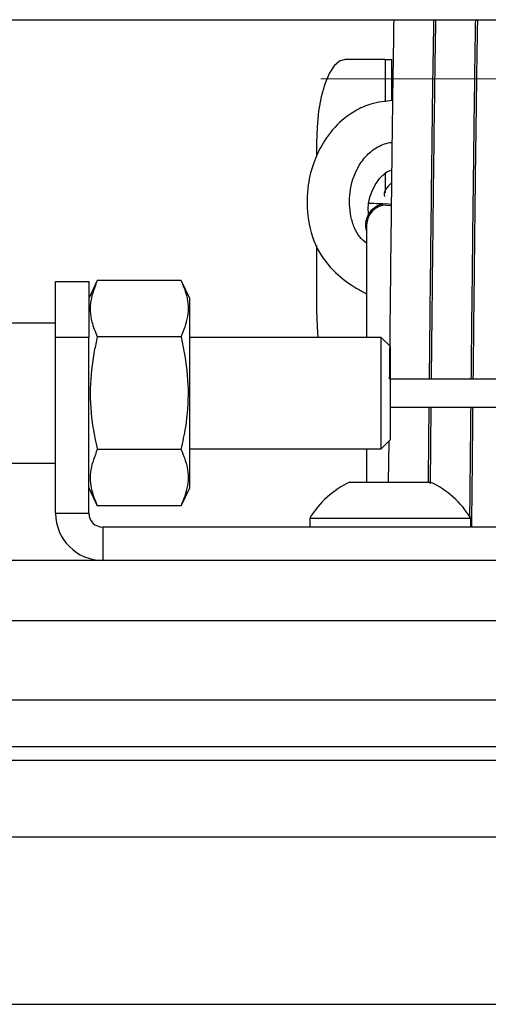
# Model space of a CAD drawing. Units: millimetres. Extents: x -16314 to 111200, y 26614 to 123255.
# Drawn here: x 21593 to 21620, y 82333 to 82389 of the extents above; entities that cross this region are included whole.
import ezdxf

# ---------------------------------------------------------------- set-up
doc = ezdxf.new("R2010")
doc.units = ezdxf.units.MM
doc.header["$LTSCALE"] = 125
doc.linetypes.add('3303 XREF - First Floor - As Proposed$0$DGN Style 15', pattern=[4.94208, 2.223936, -0.988416, 0.741312, -0.988416])
doc.layers.add('3303 XREF - First Floor - As Proposed$0$A-Gridlines', color=252, linetype='CONTINUOUS')
doc.layers.add('3303 XREF - First Floor - As Proposed$0$A-SCREEN', color=5, linetype='CONTINUOUS')

# ---------------------------------------------------------------- blocks, each defined once
blk = doc.blocks.new('3303 XREF - First Floor - As Proposed$0$GF GRID')
at = {"layer": '3303 XREF - First Floor - As Proposed$0$A-Gridlines', "linetype": '3303 XREF - First Floor - As Proposed$0$DGN Style 15', "lineweight": 13, "transparency": 33554687}
blk.add_line((-18232.557, 4144.318), (17370.249, 4144.043), dxfattribs=at)

msp = doc.modelspace()

# ---------------------------------------------------------------- block references
at = {"layer": '3303 XREF - First Floor - As Proposed$0$A-Gridlines', "transparency": 33554687, "xscale": 0.9985418391153493, "yscale": 0.9985418391153493, "zscale": 0.9985418391153493}
msp.add_blockref('3303 XREF - First Floor - As Proposed$0$GF GRID', (26461.069, 78247.715), dxfattribs=at)

# ---------------------------------------------------------------- next in the draw order: linework, layer by layer
at = {"layer": '3303 XREF - First Floor - As Proposed$0$A-SCREEN', "linetype": 'ByBlock', "ltscale": 3}
for p, q in [((21417.196, 82389.251), (21899.796, 82389.251)), ((21417.196, 82389.251), (21899.796, 82389.251)), ((21613.755, 82386.982), (21611.476, 82386.982)), ((21613.755, 82386.982), (21614.138, 82386.982)), ((21613.755, 82386.982), (21613.755, 82384.575)), ((21614.138, 82384.684), (21614.138, 82386.982)), ((21609.847, 82382.22), (21609.847, 82381.433)), ((21613.755, 82380.502), (21613.755, 82379.387)), ((21613.846, 82378.694), (21614.108, 82378.664)), ((21612.703, 82377.551), (21612.703, 82371.16)), ((21609.847, 82376.392), (21609.847, 82372.695)), ((21594.996, 82374.335), (21596.894, 82374.335)), ((21594.996, 82371.16), (21594.996, 82374.335)), ((21597.372, 82374.401), (21596.894, 82373.374)), ((21596.894, 82374.335), (21596.894, 82371.16)), ((21602.155, 82374.401), (21597.372, 82374.401)), ((21602.634, 82373.374), (21602.155, 82374.401)), ((21602.634, 82362.596), (21602.634, 82373.374)), ((21594.996, 82371.979), (21579.121, 82371.979)), ((21596.894, 82371.16), (21594.996, 82371.16)), ((21594.996, 82361.145), (21594.996, 82371.16)), ((21596.894, 82361.145), (21596.894, 82371.16)), ((21602.155, 82371.193), (21597.372, 82371.193)), ((21613.538, 82371.16), (21602.634, 82371.16)), ((21614.046, 82370.652), (21613.538, 82371.16)), ((21613.538, 82364.81), (21613.538, 82371.16)), ((21614.046, 82370.652), (21614.046, 82365.318)), ((21630.09, 82368.785), (21614.046, 82368.785)), ((21614.046, 82367.185), (21630.09, 82367.185)), ((21616.36, 82367.185), (21616.316, 82362.817)), ((21613.538, 82364.81), (21614.046, 82365.318)), ((21613.959, 82365.231), (21613.936, 82362.923)), ((21602.155, 82364.777), (21597.372, 82364.777)), ((21602.634, 82364.81), (21613.538, 82364.81)), ((21612.703, 82364.81), (21612.703, 82362.923)), ((21579.121, 82363.991), (21594.996, 82363.991)), ((21611.754, 82362.923), (21616.339, 82362.923)), ((21596.894, 82362.596), (21597.372, 82361.569)), ((21602.155, 82361.569), (21602.634, 82362.596)), ((21602.155, 82361.569), (21597.372, 82361.569)), ((21594.996, 82361.145), (21596.894, 82361.145)), ((21609.462, 82360.865), (21609.462, 82360.357)), ((21609.462, 82360.865), (21618.631, 82360.865)), ((21618.631, 82360.357), (21618.631, 82360.865)), ((21597.681, 82360.357), (21597.681, 82358.46)), ((21719.312, 82360.357), (21597.681, 82360.357)), ((21597.681, 82358.46), (21590.854, 82358.46)), ((21719.312, 82358.46), (21597.681, 82358.46)), ((21649.765, 82355.016), (21566.2, 82355.016)), ((21433.071, 82350.522), (21883.921, 82350.522)), ((21433.071, 82347.866), (21883.921, 82347.866)), ((21451.802, 82347.078), (21622.303, 82347.078)), ((21622.15, 82342.706), (21451.955, 82342.706)), ((21529.352, 82333.181), (21625.325, 82333.181))]:
    msp.add_line(p, q, dxfattribs=at)
at = {"layer": '3303 XREF - First Floor - As Proposed$0$A-SCREEN', "linetype": 'ByBlock', "ltscale": 3, "flags": 128}
for points in [[(21611.476, 82386.982), (21611.158, 82386.891), (21610.853, 82386.62), (21610.571, 82386.18), (21610.324, 82385.587), (21610.122, 82384.866), (21609.971, 82384.042), (21609.879, 82383.149), (21609.847, 82382.22)], [(21609.847, 82372.695), (21609.879, 82371.766), (21609.934, 82371.16)]]:
    msp.add_lwpolyline(points, dxfattribs=at)
at = {"layer": '3303 XREF - First Floor - As Proposed$0$A-SCREEN', "linetype": 'ByBlock', "ltscale": 3}
for centre, radius, start, end in [((21613.846, 82377.551), 1.206, 77.4093, 198.6717), ((21613.846, 82377.551), 1.143, 90, 180), ((21614.046, 82358.063), 5.373, 115.2526, 148.5637), ((21614.046, 82358.063), 5.373, 31.4363, 64.7474), ((21597.681, 82361.145), 2.685, 180, 270), ((21597.681, 82361.145), 0.787, 180, 270)]:
    msp.add_arc(centre, radius, start, end, dxfattribs=at)
for points, knots in [([(21614.247, 82389.251), (21614.232, 82388.309), (21614.2, 82386.366), (21614.153, 82382.894), (21614.102, 82378.523), (21614.049, 82373.845), (21614.011, 82370.24), (21613.996, 82368.785)], [0, 0, 0, 0, 0.18111, 0.373764, 0.555933, 0.82071, 1, 1, 1, 1]), ([(21616.282, 82368.785), (21616.296, 82370.182), (21616.334, 82373.722), (21616.386, 82378.339), (21616.437, 82382.705), (21616.484, 82386.243), (21616.517, 82388.248), (21616.533, 82389.251)], [0, 0, 0, 0, 0.171765, 0.435375, 0.616502, 0.808011, 1, 1, 1, 1]), ([(21616.629, 82389.251), (21616.627, 82389.164), (21616.609, 82388.189), (21616.577, 82385.995), (21616.529, 82382.493), (21616.481, 82378.368), (21616.428, 82373.667), (21616.393, 82370.335), (21616.377, 82368.785)], [0, 0, 0, 0, 0.019091, 0.21291, 0.372704, 0.587071, 0.807912, 1, 1, 1, 1]), ([(21618.663, 82368.785), (21618.67, 82369.48), (21618.689, 82371.251), (21618.721, 82374.19), (21618.757, 82377.429), (21618.794, 82380.683), (21618.833, 82383.867), (21618.874, 82386.85), (21618.902, 82388.507), (21618.914, 82389.251)], [0, 0, 0, 0, 0.085038, 0.216671, 0.372959, 0.512409, 0.671314, 0.852289, 1, 1, 1, 1]), ([(21619.01, 82389.251), (21619.009, 82389.202), (21618.992, 82388.307), (21618.962, 82386.244), (21618.922, 82383.333), (21618.888, 82380.54), (21618.846, 82376.914), (21618.803, 82373.043), (21618.77, 82369.88), (21618.758, 82368.785)], [0, 0, 0, 0, 0.01069, 0.195636, 0.354982, 0.488688, 0.61227, 0.86576, 1, 1, 1, 1]), ([(21614.178, 82384.642), (21613.762, 82384.603), (21613.019, 82384.532), (21612.057, 82384.084), (21611.118, 82383.423), (21610.309, 82382.446), (21609.671, 82381.184), (21609.299, 82379.73), (21609.292, 82378.012), (21609.757, 82376.21), (21610.841, 82374.843), (21611.887, 82374.079), (21612.518, 82373.744), (21612.703, 82373.646)], [0, 0, 0, 0, 0.080371, 0.143711, 0.203147, 0.303033, 0.388318, 0.480988, 0.598903, 0.730814, 0.850437, 0.956216, 1, 1, 1, 1]), ([(21612.703, 82376.52), (21612.563, 82376.635), (21612.275, 82376.871), (21611.984, 82377.407), (21611.733, 82378.255), (21611.677, 82379.458), (21612.063, 82380.682), (21612.681, 82381.549), (21613.332, 82382.049), (21613.859, 82382.239), (21614.14, 82382.263), (21614.147, 82382.263)], [0, 0, 0, 0, 0.084125, 0.173084, 0.27468, 0.468371, 0.678443, 0.78975, 0.890139, 0.997487, 1, 1, 1, 1]), ([(21612.825, 82378.041), (21612.807, 82378.211), (21612.754, 82378.723), (21612.963, 82379.448), (21613.327, 82380.088), (21613.674, 82380.473), (21613.964, 82380.66), (21614.117, 82380.689), (21614.128, 82380.691)], [0, 0, 0, 0, 0.169098, 0.509867, 0.700007, 0.860231, 0.990066, 1, 1, 1, 1]), ([(21614.119, 82379.953), (21613.994, 82379.827), (21613.676, 82379.509), (21613.7, 82379.308), (21613.715, 82379.186)], [0, 0, 0, 0, 0.3945293, 1, 1, 1, 1]), ([(21613.689, 82378.753), (21613.604, 82378.757), (21613.248, 82378.774), (21613.026, 82378.785), (21612.856, 82378.793)], [0, 0, 0, 0, 0.238355, 1, 1, 1, 1]), ([(21597.372, 82374.401), (21597.222, 82374.019), (21596.917, 82373.244), (21596.977, 82372.154), (21597.255, 82371.478), (21597.372, 82371.193)], [0, 0, 0, 0, 0.359917, 0.730732, 1, 1, 1, 1]), ([(21602.155, 82371.193), (21602.306, 82371.575), (21602.611, 82372.35), (21602.551, 82373.439), (21602.273, 82374.116), (21602.155, 82374.401)], [0, 0, 0, 0, 0.359917, 0.730732, 1, 1, 1, 1]), ([(21597.372, 82371.193), (21597.313, 82370.922), (21597.1, 82369.954), (21596.909, 82368.229), (21597.039, 82366.341), (21597.282, 82365.2), (21597.372, 82364.777)], [0, 0, 0, 0, 0.1285608, 0.459381, 0.7998659, 1, 1, 1, 1]), ([(21602.155, 82364.777), (21602.246, 82365.2), (21602.485, 82366.32), (21602.619, 82368.207), (21602.433, 82369.933), (21602.215, 82370.922), (21602.155, 82371.193)], [0, 0, 0, 0, 0.2001336, 0.5307854, 0.8714396, 1, 1, 1, 1]), ([(21616.222, 82362.923), (21616.234, 82364.151), (21616.248, 82365.601), (21616.263, 82366.974), (21616.265, 82367.185)], [0, 0, 0, 0, 0.846388, 1, 1, 1, 1]), ([(21618.582, 82360.847), (21618.587, 82361.349), (21618.608, 82363.487), (21618.63, 82365.582), (21618.646, 82367.185)], [0, 0, 0, 0, 0.23478, 1, 1, 1, 1]), ([(21618.742, 82367.185), (21618.737, 82366.708), (21618.713, 82364.497), (21618.691, 82362.177), (21618.673, 82360.357)], [0, 0, 0, 0, 0.215862, 1, 1, 1, 1]), ([(21597.372, 82364.777), (21597.222, 82364.395), (21596.917, 82363.62), (21596.977, 82362.531), (21597.255, 82361.854), (21597.372, 82361.569)], [0, 0, 0, 0, 0.359917, 0.730732, 1, 1, 1, 1]), ([(21602.155, 82361.569), (21602.306, 82361.951), (21602.611, 82362.726), (21602.551, 82363.816), (21602.273, 82364.492), (21602.155, 82364.777)], [0, 0, 0, 0, 0.359917, 0.730732, 1, 1, 1, 1])]:
    msp.add_open_spline(points, degree=3, knots=knots, dxfattribs=at)

doc.saveas('drawing.dxf')
